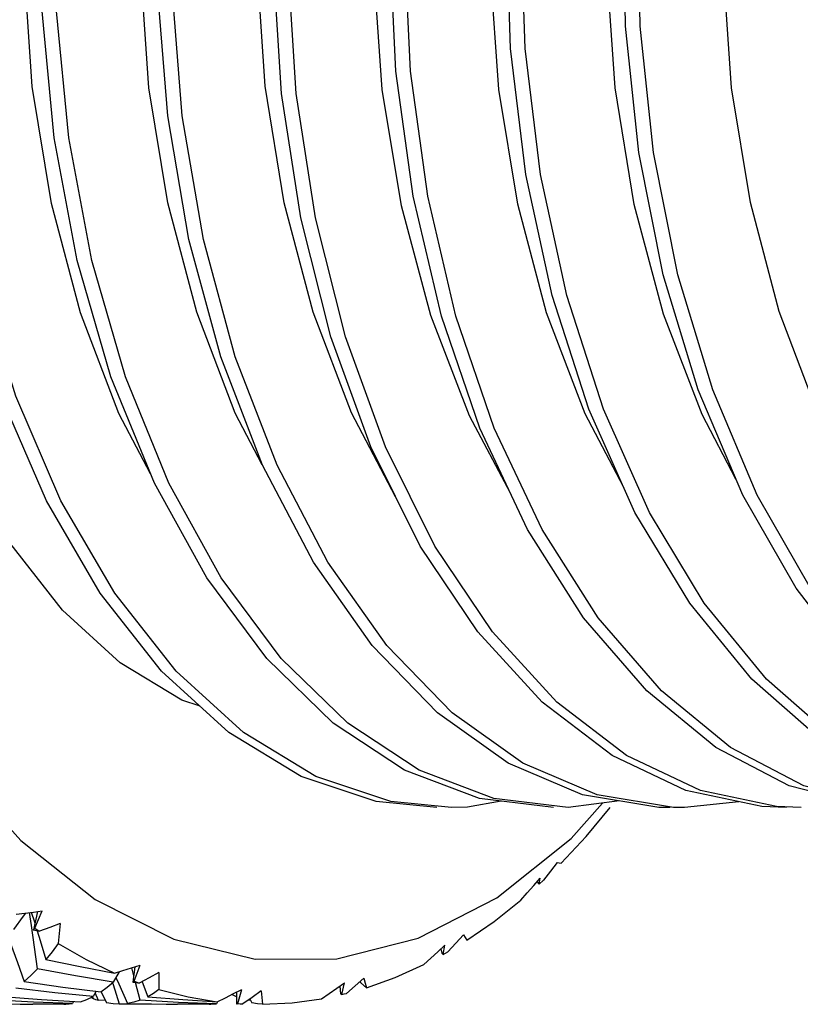
# Model space of a CAD drawing. Units: inches. Extents: x 0.4 to 16.6, y 0.6 to 10.4.
# Drawn here: x 11.4 to 11.7, y 8.9 to 9.2 of the extents above; entities that cross this region are included whole.
import ezdxf

# ---------------------------------------------------------------- set-up
doc = ezdxf.new("R2010")
doc.units = ezdxf.units.IN
doc.header["$LTSCALE"] = 0.935
doc.header["$MEASUREMENT"] = 0
doc.layers.get('0').update_dxf_attribs({"linetype": 'CONTINUOUS'})
doc.layers.add('AXIS', color=7, linetype='CONTINUOUS')

msp = doc.modelspace()

# ---------------------------------------------------------------- linework, layer by layer
at = {"color": 7, "linetype": 'CONTINUOUS'}
for p, q in [((11.61125, 8.94919), (11.59711, 8.94734)), ((11.64418, 8.94896), (11.62925, 8.94734)), ((11.62925, 8.94734), (11.62614, 8.94739)), ((11.58764, 8.92583), (11.5894, 8.92789)), ((11.58861, 8.92696), (11.58868, 8.92673)), ((11.58912, 8.92618), (11.5894, 8.92789)), ((11.58912, 8.92618), (11.59034, 8.92731)), ((11.46669, 8.92203), (11.48839, 8.91105)), ((11.45078, 8.9187), (11.44959, 8.91366)), ((11.44962, 8.91854), (11.45203, 8.91887)), ((11.45, 8.9141), (11.45203, 8.91887)), ((11.44682, 8.9174), (11.44412, 8.91368)), ((11.44744, 8.91825), (11.44682, 8.9174)), ((11.44905, 8.91481), (11.44857, 8.9184)), ((11.44901, 8.91846), (11.44988, 8.9158)), ((11.4499, 8.90882), (11.44905, 8.91481)), ((11.44988, 8.9158), (11.45, 8.91541)), ((11.45, 8.9141), (11.45065, 8.91365)), ((11.45065, 8.91365), (11.45129, 8.91321)), ((11.48839, 8.91105), (11.51076, 8.90554)), ((11.56823, 8.91221), (11.56611, 8.90991)), ((11.56823, 8.91221), (11.5687, 8.91146)), ((11.5687, 8.91146), (11.56917, 8.91074)), ((11.45077, 8.90287), (11.4499, 8.90882)), ((11.56119, 8.90756), (11.56314, 8.90936)), ((11.56204, 8.90835), (11.56225, 8.90721)), ((11.56265, 8.90684), (11.56314, 8.90936)), ((11.56611, 8.90991), (11.56397, 8.90759)), ((11.51076, 8.90554), (11.53335, 8.90563)), ((11.47666, 8.90309), (11.47902, 8.90384)), ((11.4773, 8.90096), (11.47675, 8.90312)), ((11.4776, 8.90339), (11.47708, 8.8992)), ((11.47745, 8.89945), (11.47902, 8.90384)), ((11.47328, 8.90205), (11.4716, 8.89921)), ((11.47236, 8.90049), (11.47318, 8.89868)), ((11.54073, 8.90027), (11.53839, 8.89819)), ((11.47168, 8.89842), (11.47145, 8.89916)), ((11.4734, 8.89307), (11.47168, 8.89842)), ((11.47318, 8.89868), (11.47559, 8.89325)), ((11.47745, 8.89945), (11.47813, 8.8992)), ((11.47906, 8.89418), (11.47777, 8.8991)), ((11.47813, 8.8992), (11.47881, 8.89895)), ((11.47958, 8.89925), (11.48118, 8.89517)), ((11.50485, 8.89601), (11.5071, 8.89715)), ((11.50596, 8.89327), (11.5071, 8.89715)), ((11.53331, 8.89752), (11.53543, 8.89901)), ((11.53411, 8.89808), (11.53428, 8.89592)), ((11.53465, 8.89576), (11.53543, 8.89901)), ((11.53839, 8.89819), (11.53602, 8.8961)), ((11.53992, 8.89896), (11.53959, 8.89927)), ((11.54146, 8.89764), (11.53992, 8.89896)), ((11.4496, 8.89364), (11.4388, 8.89424)), ((11.46618, 8.8946), (11.46552, 8.89491)), ((11.46594, 8.89511), (11.46618, 8.8946)), ((11.4669, 8.89666), (11.46611, 8.89519)), ((11.46753, 8.89408), (11.46668, 8.89626)), ((11.46939, 8.89421), (11.46753, 8.89408)), ((11.46826, 8.8965), (11.46977, 8.89345)), ((11.48962, 8.8936), (11.47906, 8.89418)), ((11.50564, 8.89511), (11.50438, 8.89578)), ((11.50567, 8.89642), (11.50559, 8.89323)), ((11.5095, 8.89426), (11.50879, 8.89421)), ((11.50934, 8.8946), (11.50989, 8.89348)), ((11.4604, 8.89325), (11.4496, 8.89364)), ((11.46069, 8.89385), (11.4604, 8.89325)), ((11.4716, 8.89316), (11.46977, 8.89345)), ((11.47324, 8.89307), (11.4716, 8.89316)), ((11.47432, 8.89307), (11.4734, 8.89307)), ((11.48223, 8.89315), (11.47432, 8.89307)), ((11.50012, 8.89323), (11.48962, 8.8936)), ((11.50038, 8.89378), (11.50012, 8.89323)), ((11.50596, 8.89327), (11.50665, 8.89323)), ((11.50665, 8.89323), (11.50734, 8.89319))]:
    msp.add_line(p, q, dxfattribs=at)
for points in [[(11.56094, 8.94734), (11.54419, 8.94903), (11.52346, 8.95594), (11.50356, 8.96803), (11.48495, 8.98501), (11.46804, 9.00648), (11.4532, 9.03195), (11.44076, 9.06083), (11.43098, 9.09244), (11.42409, 9.12606), (11.42022, 9.16089), (11.41944, 9.19613), (11.42175, 9.23096), (11.42708, 9.26457), (11.43529, 9.29618), (11.44617, 9.32506), (11.45945, 9.35053), (11.4748, 9.37201), (11.49185, 9.38898), (11.51019, 9.40107), (11.52936, 9.40798), (11.54487, 9.40968)], [(11.56496, 8.94734), (11.54821, 8.94903), (11.52748, 8.95594), (11.50758, 8.96803), (11.48897, 8.98501), (11.47206, 9.00648), (11.45722, 9.03195), (11.44478, 9.06083), (11.435, 9.09244), (11.42811, 9.12606), (11.42424, 9.16089), (11.42345, 9.19613), (11.42577, 9.23096), (11.4311, 9.26457), (11.43931, 9.29618), (11.45019, 9.32506), (11.46347, 9.35053), (11.47882, 9.37201), (11.49587, 9.38898), (11.5142, 9.40107), (11.53337, 9.40798)], [(11.59711, 8.94734), (11.57665, 8.94987), (11.55604, 8.95771), (11.53634, 8.97068), (11.518, 8.98848), (11.50143, 9.0107), (11.48699, 9.03682), (11.475, 9.06623), (11.46572, 9.09825), (11.45935, 9.13214), (11.45602, 9.1671), (11.45578, 9.20233), (11.45864, 9.237), (11.46449, 9.27032), (11.47319, 9.3015), (11.48451, 9.32982), (11.49819, 9.35463), (11.51387, 9.37534), (11.53117, 9.39148), (11.54968, 9.40267), (11.56895, 9.40865)], [(11.62614, 8.94739), (11.60511, 8.95087), (11.58463, 8.95963), (11.56514, 8.97348), (11.54708, 8.9921), (11.53086, 9.01505), (11.51683, 9.04179), (11.5053, 9.07171), (11.49652, 9.10412), (11.49068, 9.13825), (11.4879, 9.17332), (11.48821, 9.20851), (11.4916, 9.243), (11.49797, 9.276), (11.50715, 9.30672), (11.51891, 9.33447), (11.53296, 9.3586), (11.54896, 9.37854), (11.56651, 9.39383), (11.58519, 9.40411), (11.60454, 9.40915)], [(11.75784, 8.94734), (11.73985, 8.94929), (11.71915, 8.95652), (11.69932, 8.9689), (11.6808, 8.98615), (11.664, 9.00788), (11.64929, 9.03357), (11.637, 9.06263), (11.62739, 9.09438), (11.62067, 9.12808), (11.61698, 9.16296), (11.61638, 9.1982), (11.61887, 9.23298), (11.62438, 9.2665), (11.63275, 9.29797), (11.64378, 9.32666), (11.65719, 9.35191), (11.67266, 9.37314), (11.68979, 9.38984), (11.70819, 9.40162), (11.72739, 9.40823)], [(11.69354, 8.94734), (11.68298, 8.94801), (11.66209, 8.95337), (11.6419, 8.96396), (11.62287, 8.97953), (11.60542, 8.99973), (11.58993, 9.02408), (11.57675, 9.05202), (11.56617, 9.08291), (11.55841, 9.11601), (11.55364, 9.15057), (11.55194, 9.18577), (11.55335, 9.22081), (11.55781, 9.25486), (11.56519, 9.28714), (11.57531, 9.31689), (11.58792, 9.34343), (11.6027, 9.36614), (11.61929, 9.38448), (11.63729, 9.39804), (11.65626, 9.4065)], [(11.72569, 8.94734), (11.71141, 8.94857), (11.69061, 8.95486), (11.67059, 8.96635), (11.65181, 8.98277), (11.63468, 9.00374), (11.61957, 9.02877), (11.60683, 9.05728), (11.59673, 9.08861), (11.58949, 9.12203), (11.58526, 9.15675), (11.58411, 9.19199), (11.58606, 9.22691), (11.59105, 9.26071), (11.59893, 9.29259), (11.60951, 9.32183), (11.62252, 9.34773), (11.63765, 9.36971), (11.65452, 9.38724), (11.67272, 9.39991), (11.69182, 9.40745)], [(11.41002, 9.37199), (11.39551, 9.34305), (11.38334, 9.31046), (11.37389, 9.27495), (11.36745, 9.23738), (11.36418, 9.19863), (11.36413, 9.1595), (11.36731, 9.12075), (11.37365, 9.08318), (11.38302, 9.04755), (11.39523, 9.01461), (11.41002, 8.98502), (11.42711, 8.9594), (11.44613, 8.93825), (11.46669, 8.92203)], [(11.48191, 9.03941), (11.47317, 9.05612), (11.46259, 9.08382), (11.45456, 9.11406), (11.4493, 9.1463), (11.44704, 9.17934), (11.4478, 9.21196), (11.45144, 9.24354), (11.45786, 9.27351), (11.46691, 9.3013), (11.47833, 9.32605)], [(11.51275, 9.04195), (11.50528, 9.0562), (11.49465, 9.08408), (11.48668, 9.11417), (11.48149, 9.14596), (11.47921, 9.17833), (11.47985, 9.21063), (11.4834, 9.2424), (11.48986, 9.27298), (11.49902, 9.3012), (11.51048, 9.32605)], [(11.55055, 9.03114), (11.55053, 9.03117), (11.53739, 9.05627), (11.52682, 9.08403), (11.51882, 9.11423), (11.51358, 9.1464), (11.51133, 9.17938), (11.51209, 9.21192), (11.51574, 9.24356), (11.52222, 9.27377), (11.53126, 9.30145), (11.54262, 9.32605)], [(11.61238, 9.03587), (11.60181, 9.056), (11.59115, 9.08388), (11.5832, 9.1138), (11.57798, 9.14543), (11.57566, 9.17809), (11.57629, 9.21057), (11.57983, 9.24236), (11.58629, 9.27295), (11.59545, 9.30119), (11.60691, 9.32605)], [(11.64342, 9.03795), (11.63405, 9.05578), (11.62342, 9.0835), (11.61536, 9.11374), (11.61007, 9.14597), (11.60778, 9.17904), (11.60851, 9.21168), (11.61212, 9.24325), (11.61853, 9.27331), (11.62762, 9.30125), (11.63906, 9.32606)], [(11.76845, 8.96985), (11.74852, 8.97249), (11.72941, 8.98017), (11.71136, 8.99258), (11.69446, 9.00965), (11.67913, 9.03114), (11.66595, 9.05634), (11.65533, 9.08424), (11.64739, 9.11429), (11.64221, 9.14595), (11.63994, 9.17827), (11.64058, 9.21061), (11.64413, 9.24239), (11.65059, 9.27297), (11.65975, 9.3012), (11.6712, 9.32606)], [(11.72167, 8.94734), (11.70739, 8.94857), (11.68659, 8.95486), (11.66657, 8.96635), (11.64779, 8.98277), (11.63066, 9.00374), (11.61555, 9.02877), (11.60281, 9.05728), (11.59272, 9.08861), (11.58547, 9.12203), (11.58124, 9.15675), (11.58009, 9.19199), (11.58204, 9.22691), (11.58703, 9.26071), (11.59491, 9.29259), (11.60549, 9.32183)], [(11.68953, 8.94734), (11.67896, 8.94801), (11.65807, 8.95337), (11.63788, 8.96396), (11.61885, 8.97953), (11.6014, 8.99973), (11.58591, 9.02408), (11.57273, 9.05202), (11.56215, 9.08291), (11.55439, 9.11601), (11.54962, 9.15057), (11.54793, 9.18577), (11.54933, 9.22081), (11.55379, 9.25486), (11.56117, 9.28714), (11.57129, 9.31689)], [(11.62524, 8.94734), (11.62212, 8.94739), (11.6011, 8.95087), (11.58061, 8.95963), (11.56112, 8.97348), (11.54306, 8.9921), (11.52684, 9.01505), (11.51281, 9.04179), (11.50128, 9.07171), (11.4925, 9.10412), (11.48666, 9.13825), (11.48388, 9.17332), (11.48419, 9.20851), (11.48758, 9.243), (11.49395, 9.276), (11.50313, 9.30672)], [(11.59309, 8.94734), (11.57264, 8.94987), (11.55202, 8.95771), (11.53232, 8.97068), (11.51398, 8.98848), (11.49741, 9.0107), (11.48297, 9.03682), (11.47098, 9.06623), (11.4617, 9.09825), (11.45533, 9.13214), (11.452, 9.1671), (11.45177, 9.20233), (11.45462, 9.237), (11.46047, 9.27032), (11.46917, 9.3015)], [(11.75382, 8.94734), (11.73583, 8.94929), (11.71513, 8.95652), (11.6953, 8.9689), (11.67678, 8.98615), (11.65998, 9.00788), (11.64527, 9.03357), (11.63298, 9.06263), (11.62337, 9.09438), (11.61665, 9.12808), (11.61296, 9.16296), (11.61236, 9.1982), (11.61485, 9.23298), (11.62036, 9.2665), (11.62873, 9.29797)], [(11.65738, 8.94734), (11.65054, 8.94762), (11.62957, 8.95204), (11.60923, 8.96172), (11.58996, 8.97643), (11.5722, 8.99585), (11.55634, 9.01951), (11.54273, 9.04686), (11.53167, 9.07727), (11.5234, 9.11004), (11.51809, 9.1444), (11.51585, 9.17955), (11.51671, 9.21467)], [(11.6614, 8.94734), (11.65456, 8.94762), (11.63359, 8.95204), (11.61325, 8.96172), (11.59398, 8.97643), (11.57622, 8.99585), (11.56036, 9.01951), (11.54675, 9.04686), (11.53569, 9.07727), (11.52742, 9.11004), (11.52211, 9.1444), (11.51987, 9.17955), (11.52073, 9.21467)], [(11.55924, 9.08316), (11.55115, 9.11334), (11.54583, 9.14551), (11.5435, 9.17854), (11.54418, 9.21115)], [(11.58119, 9.03409), (11.56993, 9.0554), (11.55924, 9.08316)], [(11.57862, 8.94913), (11.56931, 8.94745), (11.56496, 8.94734)], [(11.57742, 8.92245), (11.59792, 8.93881), (11.60664, 8.94859)], [(11.59515, 8.93198), (11.60207, 8.93938), (11.60875, 8.94733)], [(11.59412, 8.93224), (11.59224, 8.92978), (11.59034, 8.92731)], [(11.59412, 8.93224), (11.59464, 8.93209), (11.59515, 8.93198)], [(11.5841, 8.92177), (11.58586, 8.92379), (11.58764, 8.92583)], [(11.53335, 8.90563), (11.55572, 8.91129), (11.57742, 8.92245)], [(11.56917, 8.91074), (11.57672, 8.91594), (11.5841, 8.92177)], [(11.44483, 8.91792), (11.44721, 8.91822), (11.44962, 8.91854)], [(11.45064, 8.91338), (11.45149, 8.91068), (11.45308, 8.90548)], [(11.45697, 8.91535), (11.45414, 8.91428), (11.45129, 8.91321)], [(11.45697, 8.91535), (11.4567, 8.91257), (11.45645, 8.90983)], [(11.44332, 8.90987), (11.44521, 8.90464), (11.44708, 8.89933)], [(11.45645, 8.90983), (11.45476, 8.90758), (11.45308, 8.90548)], [(11.45645, 8.90983), (11.46415, 8.90541), (11.47198, 8.90166)], [(11.45308, 8.90548), (11.46254, 8.90348), (11.47198, 8.90166)], [(11.55727, 8.90401), (11.55922, 8.90577), (11.56119, 8.90756)], [(11.56265, 8.90684), (11.56331, 8.90721), (11.56397, 8.90759)], [(11.45077, 8.90287), (11.44893, 8.90101), (11.44708, 8.89933)], [(11.4716, 8.89921), (11.46121, 8.90094), (11.45077, 8.90287)], [(11.47198, 8.90166), (11.47431, 8.90236), (11.47666, 8.90309)], [(11.54146, 8.89764), (11.54941, 8.90049), (11.55727, 8.90401)], [(11.48424, 8.90187), (11.48154, 8.90041), (11.47881, 8.89895)], [(11.48424, 8.90187), (11.48422, 8.8995), (11.48423, 8.89718)], [(11.54073, 8.90027), (11.54109, 8.89893), (11.54146, 8.89764)], [(11.46611, 8.89519), (11.45548, 8.89625), (11.44479, 8.89753)], [(11.44708, 8.89933), (11.45769, 8.89781), (11.46825, 8.8965)], [(11.46825, 8.8965), (11.46994, 8.89776), (11.4716, 8.89921)], [(11.48423, 8.89718), (11.48272, 8.8961), (11.48118, 8.89517)], [(11.48423, 8.89718), (11.49226, 8.89515), (11.50034, 8.8938)], [(11.52907, 8.89459), (11.53118, 8.89604), (11.53331, 8.89752)], [(11.44106, 8.89524), (11.45188, 8.89438), (11.46259, 8.89374)], [(11.46259, 8.89374), (11.46436, 8.89436), (11.46611, 8.89519)], [(11.46753, 8.89408), (11.46686, 8.89433), (11.46618, 8.8946)], [(11.47906, 8.89418), (11.47734, 8.89362), (11.47559, 8.89325)], [(11.48118, 8.89517), (11.49079, 8.8944), (11.50034, 8.8938)], [(11.50034, 8.8938), (11.50258, 8.89489), (11.50485, 8.89601)], [(11.51244, 8.89679), (11.50991, 8.89499), (11.50734, 8.89319)], [(11.51244, 8.89679), (11.51264, 8.89491), (11.51285, 8.89308)], [(11.51285, 8.89308), (11.52097, 8.89349), (11.52907, 8.89459)], [(11.53465, 8.89576), (11.53533, 8.89593), (11.53602, 8.8961)], [(11.43508, 8.89326), (11.44593, 8.89308), (11.44945, 8.89307)], [(11.458, 8.89307), (11.45858, 8.89308), (11.4604, 8.89325)], [(11.47559, 8.89325), (11.48627, 8.89308), (11.48934, 8.89307)], [(11.49812, 8.89307), (11.49854, 8.89308), (11.50012, 8.89323)], [(11.51285, 8.89308), (11.51139, 8.89319), (11.50989, 8.89348)]]:
    msp.add_lwpolyline(points, dxfattribs=at)
for major_axis, ratio, start_param, end_param in [((-0.12231, 0.28463), 0.174896, -3.707129, -3.703003), ((0.10033, 0.2846), 0.217868, -2.682793, -2.678667), ((0.39363, -0.11599), 0.662562, -1.534443, -1.530152), ((-0.08285, 0.2847), 0.246548, -3.529203, -3.525076), ((0.05771, 0.28498), 0.278506, -2.877638, -2.873511), ((0.40347, -0.06602), 0.688264, -1.544979, -1.540688), ((-0.03798, 0.28521), 0.295681, -3.322397, -3.318271), ((0.01039, 0.28542), 0.307817, -3.097309, -3.093182)]:
    msp.add_ellipse((11.51208, 9.17851), major_axis=major_axis, ratio=ratio, start_param=start_param, end_param=end_param, dxfattribs=at)
at = {"layer": 'AXIS', "color": 7, "linetype": 'CONTINUOUS'}
for p, q in [((11.458, 8.89307), (11.44945, 8.89307)), ((11.49812, 8.89307), (11.48934, 8.89307))]:
    msp.add_line(p, q, dxfattribs=at)
msp.add_lwpolyline([(11.4956, 8.9753), (11.49055, 8.97696), (11.47355, 8.98726), (11.45763, 9.00183), (11.44315, 9.02035), (11.43041, 9.0424), (11.41972, 9.06749), (11.41131, 9.09507), (11.40536, 9.1245), (11.40201, 9.15515), (11.40134, 9.18631), (11.40336, 9.2173), (11.40802, 9.24742), (11.41522, 9.27601), (11.4248, 9.30241), (11.43654, 9.32605)], dxfattribs=at)

doc.saveas('drawing.dxf')
